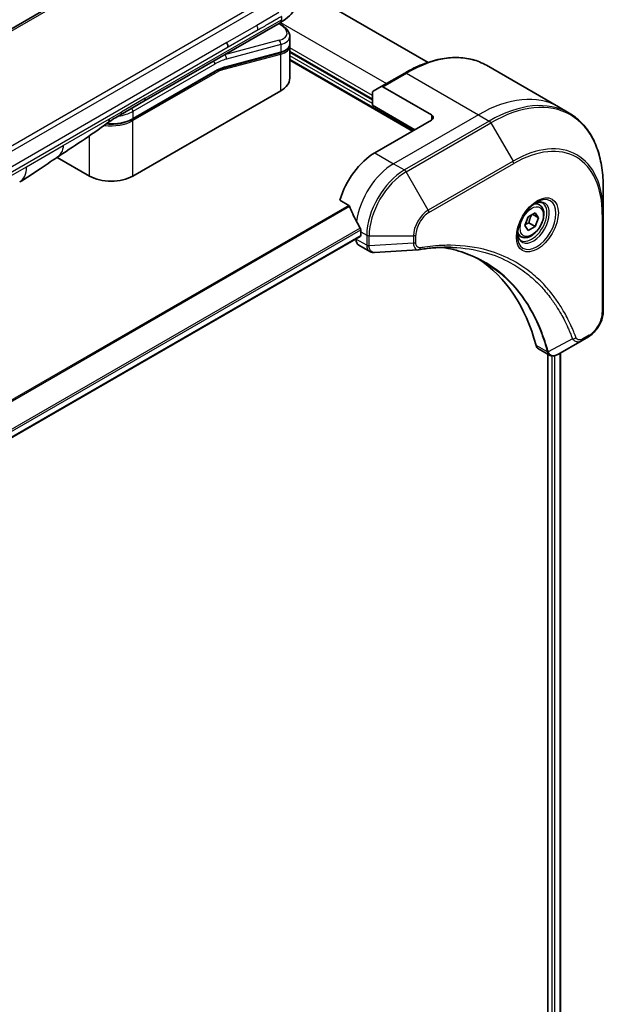
# Model space of a CAD drawing. Units: millimetres. Extents: x 0 to 8271, y 0 to 1405.
# Drawn here: x 337 to 425, y 771 to 919 of the extents above; entities that cross this region are included whole.
import ezdxf

# ---------------------------------------------------------------- set-up
doc = ezdxf.new("R2010")
doc.units = ezdxf.units.MM
doc.layers.add('Visible (ISO)', color=7, linetype='Continuous', lineweight=35)
doc.layers.add('Visible Narrow (ISO)', color=7, linetype='Continuous', lineweight=25)

msp = doc.modelspace()

# ---------------------------------------------------------------- linework, layer by layer
at = {"layer": 'Visible (ISO)'}
for p, q in [((358.0342, 930.6532), (229.3806, 856.3751)), ((377.695, 924.777), (398.4227, 912.8098)), ((355.7777, 906.9668), (376.2118, 918.7645)), ((376.2243, 918.5664), (376.0465, 918.669)), ((377.6751, 916.7223), (377.6751, 915.577)), ((377.6594, 915.4162), (377.6594, 915.4162)), ((377.6751, 915.2389), (377.6751, 910.4331)), ((376.2382, 914.2682), (367.8277, 912.0146)), ((390.081, 907.1876), (377.6751, 914.3501)), ((377.6751, 913.1254), (396.0914, 902.4927)), ((407.1772, 912.3742), (417.9909, 906.1309)), ((354.0832, 904.2995), (366.3752, 911.3963)), ((394.9272, 911.2103), (391.3917, 909.169)), ((376.3278, 908.5552), (354.1247, 895.7362)), ((390.081, 906.3711), (390.081, 908.2432)), ((390.1846, 908.4721), (391.3917, 909.169)), ((398.9199, 904.9422), (391.6417, 909.1443)), ((352.2421, 904.9256), (355.7777, 906.9668)), ((390.081, 906.3711), (396.445, 902.6968)), ((417.9909, 906.1309), (419.6123, 905.1948)), ((398.9199, 904.1257), (390.4346, 899.2267)), ((347.6193, 895.7362), (342.7508, 898.547)), ((424.7293, 890.1607), (424.7293, 894.0041)), ((385.1905, 892.1166), (386.528, 891.3444)), ((415.1441, 891.4021), (414.6072, 891.7121)), ((413.4709, 889.624), (414.4916, 890.2133)), ((414.4916, 890.2133), (415.0019, 889.4873)), ((424.7293, 875.4638), (424.7293, 890.1607)), ((412.9606, 888.3088), (413.4709, 889.624)), ((413.5723, 888.7028), (414.4916, 888.1721)), ((415.0019, 889.4873), (414.118, 889.9976)), ((415.0019, 889.4873), (414.4916, 888.1721)), ((388.3133, 887.3875), (388.3133, 886.816)), ((413.4709, 887.5828), (412.9606, 888.3088)), ((414.4916, 888.1721), (413.4709, 887.5828)), ((277.6213, 822.8065), (388.2511, 886.6786)), ((387.6062, 886.3063), (387.6062, 886.2882)), ((412.3941, 886.639), (411.8572, 886.9489)), ((388.0204, 885.3727), (389.6642, 884.4236)), ((421.5589, 871.0643), (417.8812, 868.941)), ((421.5589, 871.0643), (422.5044, 871.6102)), ((414.9991, 869.7965), (416.6429, 868.8475)), ((416.3854, 868.9961), (416.3854, 700.2873)), ((418.2831, 869.173), (418.2831, 700.5598))]:
    msp.add_line(p, q, dxfattribs=at)
for centre, major_axis, ratio, start_param, end_param in [((373.0751, 917.3565), (-4.5878, 0.7797), 0.4294031, 3.21444255, 3.21444936), ((367.7051, 915.4861), (0.5, -0.866), 0.57735027, 0.78539833, 1.57079633), ((373.0751, 916.2577), (4.587, -0.8273), 0.41821391, 0.07527994, 0.07528774), ((373.0751, 915.9195), (-4.587, 0.8273), 0.41821527, 3.21687902, 3.21688999), ((367.7759, 912.2078), (0.0518, -0.1932), 0.70710678, 6.28311006, 6.28318533), ((373.0751, 910.4331), (4.6, 0), 0.57735027, 5.49778714, 6.28318531), ((390.4346, 908.0391), (-0.25, 0.433), 0.57735027, 0, 0.78539816), ((391.6417, 908.736), (-0.25, 0.433), 0.57735027, 5.49778714, 6.28318531), ((351.7421, 905.7916), (0.5, -0.866), 0.57735027, 6.28312291, 6.28318531), ((398.2128, 904.534), (1, 0), 0.57735027, 5.49778714, 7.06858347), ((390.4346, 892.6948), (-4, -6.9282), 0.57735027, 3.92699082, 5.11339037), ((334.6342, 899.1803), (2.5, -4.3301), 0.57735027, 0, 0.00014286), ((350.872, 897.6141), (-4.6, 0), 0.57735027, 0.78539816, 2.35619449), ((394.3944, 890.4086), (-6.9972, 10.3202), 0.5228786, 1.15795131, 1.36554168), ((394.3944, 890.4086), (-6.9972, 10.3202), 0.5228786, 1.36554168, 1.45917851), ((393.9701, 890.6535), (-4, -6.9282), 0.57735027, 5.45283607, 5.49778714), ((389.0204, 887.1047), (-1, -1.7321), 0.57735027, 5.49778714, 6.28318531), ((388.1011, 886.9385), (0.15, -0.2598), 0.57735027, 0, 0.78539816), ((396.9493, 886.1834), (-0.4003, -1.4838), 0.82744179, 0.27049221, 0.36261393), ((379.1209, 838.806), (26, 45.0333), 0.57735027, 5.7600423, 6.25033406), ((415.9991, 871.5286), (-1, -1.7321), 0.57735027, 5.7600423, 6.28318531), ((416.422, 870.399), (2.2606, -0.3826), 0.76640476, 5.52785131, 5.52857845)]:
    msp.add_ellipse(centre, major_axis=major_axis, ratio=ratio, start_param=start_param, end_param=end_param, dxfattribs=at)
for points, knots in [([(378.7395, 922.109), (378.7395, 921.7389), (378.6564, 921.3663), (378.3579, 920.6772), (378.1392, 920.355), (377.5419, 919.6846), (377.1297, 919.35), (376.5263, 918.9519), (376.3711, 918.8565), (376.2118, 918.7645)], [0, 0, 0, 0, 0.147085776, 0.147085776, 0.29829627, 0.29829627, 0.495762454, 0.495762454, 0.561204527, 0.561204527, 0.561204527, 0.561204527]), ([(376.2243, 918.5664), (376.5818, 918.3599), (376.8892, 918.1311), (377.3679, 917.6378), (377.5465, 917.363), (377.6585, 916.9547), (377.6751, 916.838), (377.6751, 916.7223)], [0, 0, 0, 0, 0.147457336, 0.147457336, 0.297454001, 0.297454001, 0.354591323, 0.354591323, 0.354591323, 0.354591323]), ([(377.6751, 915.577), (377.6751, 915.3635), (377.6015, 915.1545), (377.3399, 914.8031), (377.1532, 914.654), (376.7279, 914.4254), (376.4964, 914.3374), (376.2382, 914.2682)], [0, 0, 0, 0, 0.129027089, 0.129027089, 0.257064535, 0.257064535, 0.367847854, 0.367847854, 0.367847854, 0.367847854]), ([(394.9272, 911.2103), (395.8169, 911.7239), (396.7089, 912.1581), (398.4775, 912.8558), (399.3541, 913.1192), (401.072, 913.4665), (401.9134, 913.5503), (403.54, 913.5325), (404.3253, 913.4306), (405.8167, 913.0405), (406.5227, 912.7521), (407.1772, 912.3742)], [3.141592654, 3.141592654, 3.141592654, 3.141592654, 3.298672286, 3.298672286, 3.455751919, 3.455751919, 3.612831552, 3.612831552, 3.769911184, 3.769911184, 3.926990817, 3.926990817, 3.926990817, 3.926990817]), ([(424.7293, 894.0041), (424.7293, 895.0314), (424.6593, 896.021), (424.3792, 897.9015), (424.169, 898.7923), (423.6108, 900.4538), (423.2628, 901.2243), (422.434, 902.624), (421.9531, 903.2532), (420.8696, 904.3497), (420.2668, 904.817), (419.6123, 905.1948)], [1.570796327, 1.570796327, 1.570796327, 1.570796327, 1.727875959, 1.727875959, 1.884955592, 1.884955592, 2.042035225, 2.042035225, 2.199114858, 2.199114858, 2.35619449, 2.35619449, 2.35619449, 2.35619449]), ([(354.0832, 904.2995), (353.7417, 904.1023), (353.35, 903.9384), (352.502, 903.689), (352.0458, 903.6035), (351.1112, 903.518), (350.6328, 903.518), (350.1505, 903.5621), (350.1355, 903.5636), (350.1206, 903.565)], [4.712388962, 4.712388962, 4.712388962, 4.712388962, 5.026548235, 5.026548235, 5.340707507, 5.340707507, 5.65486678, 5.65486678, 5.664921129, 5.664921129, 5.664921129, 5.664921129]), ([(342.6668, 898.4905), (341.8107, 897.9148), (340.9726, 897.3743), (339.1959, 896.1843), (338.2142, 895.4741), (337.1346, 894.8504)], [0, 0, 0, 0, 0.338463082, 0.338463082, 0.763316677, 0.763316677, 0.763316677, 0.763316677]), ([(414.7262, 891.8185), (414.4497, 891.6588), (414.1649, 891.4459), (413.6109, 890.929), (413.3419, 890.6241), (412.8508, 889.9517), (412.6292, 889.5837), (412.2596, 888.8254), (412.1117, 888.4351), (411.9045, 887.678), (411.8448, 887.3111), (411.826, 886.9132), (411.8246, 886.8524), (411.8246, 886.7927)], [3.14159265, 3.14159265, 3.14159265, 3.14159265, 3.4403958, 3.4403958, 3.74272298, 3.74272298, 4.04794488, 4.04794488, 4.35345517, 4.35345517, 4.65653194, 4.65653194, 4.71238898, 4.71238898, 4.71238898, 4.71238898]), ([(414.4628, 891.652), (414.5005, 891.6692), (414.5378, 891.685), (414.6867, 891.7437), (414.7941, 891.7756), (414.9953, 891.8163), (415.0889, 891.8251), (415.2602, 891.8232), (415.3378, 891.8126), (415.4788, 891.7757), (415.5423, 891.7495), (415.6012, 891.7155)], [3.247221149, 3.247221149, 3.247221149, 3.247221149, 3.298672286, 3.298672286, 3.455751919, 3.455751919, 3.612831552, 3.612831552, 3.769911184, 3.769911184, 3.926990817, 3.926990817, 3.926990817, 3.926990817]), ([(386.6441, 891.1979), (386.6333, 891.2256), (386.6191, 891.2526), (386.5806, 891.3054), (386.5545, 891.3291), (386.528, 891.3444)], [-0.0201836507, -0.0201836507, -0.0201836507, -0.0201836507, -0.0112759257, -0.0112759257, 0, 0, 0, 0]), ([(415.1441, 891.4021), (415.2925, 891.3164), (415.4201, 891.1961), (415.6275, 890.8971), (415.703, 890.715), (415.7997, 890.2939), (415.8129, 890.0499), (415.7709, 889.5332), (415.7133, 889.2596), (415.5352, 888.7165), (415.4153, 888.4472), (415.1257, 887.9372), (414.9564, 887.6966), (414.5829, 887.2655), (414.3786, 887.0752), (413.9502, 886.7645), (413.726, 886.6445), (413.2795, 886.4973), (413.0564, 886.4678), (412.6838, 886.5111), (412.5306, 886.5601), (412.3941, 886.639)], [0.78539816, 0.78539816, 0.78539816, 0.78539816, 1.05119253, 1.05119253, 1.34081704, 1.34081704, 1.66891195, 1.66891195, 2.00762282, 2.00762282, 2.34375601, 2.34375601, 2.67831542, 2.67831542, 3.01423086, 3.01423086, 3.35288311, 3.35288311, 3.68248276, 3.68248276, 3.92699082, 3.92699082, 3.92699082, 3.92699082]), ([(388.319, 887.6843), (388.3202, 887.7158), (388.3163, 887.7526), (388.2978, 887.8272), (388.283, 887.8652), (388.2614, 887.9065), (388.257, 887.9143), (388.2523, 887.9222)], [0.1356732242, 0.1356732242, 0.1356732242, 0.1356732242, 0.1469944231, 0.1469944231, 0.158315622, 0.158315622, 0.1609890322, 0.1609890322, 0.1609890322, 0.1609890322]), ([(412.3512, 886.0864), (412.2923, 886.1204), (412.2379, 886.1623), (412.1354, 886.266), (412.0875, 886.3279), (412.0002, 886.4753), (411.961, 886.5608), (411.8956, 886.7553), (411.8695, 886.8643), (411.8459, 887.0226), (411.841, 887.0628), (411.837, 887.104)], [0.785398163, 0.785398163, 0.785398163, 0.785398163, 0.942477796, 0.942477796, 1.099557429, 1.099557429, 1.256637061, 1.256637061, 1.413716694, 1.413716694, 1.465167832, 1.465167832, 1.465167832, 1.465167832]), ([(390.3703, 884.2698), (390.3225, 884.2669), (390.2745, 884.2662), (390.1783, 884.2697), (390.1301, 884.2739), (390.034, 884.2879), (389.9861, 884.2977), (389.8912, 884.3232), (389.8443, 884.3389), (389.7524, 884.3766), (389.7075, 884.3986), (389.6642, 884.4236)], [0.0140408951, 0.0140408951, 0.0140408951, 0.0140408951, 0.027014678, 0.027014678, 0.0399884609, 0.0399884609, 0.0529622438, 0.0529622438, 0.0659360267, 0.0659360267, 0.0789098096, 0.0789098096, 0.0789098096, 0.0789098096]), ([(402.0917, 885.0326), (401.7654, 885.0443), (401.4364, 885.0489), (400.7731, 885.0441), (400.4389, 885.0346), (399.7656, 885.0016), (399.4266, 884.978), (398.7438, 884.9167), (398.4002, 884.879), (397.7086, 884.7894), (397.3662, 884.7383), (397.0106, 884.6786)], [4.024932757, 4.024932757, 4.024932757, 4.024932757, 4.185188705, 4.185188705, 4.345444652, 4.345444652, 4.5057006, 4.5057006, 4.665956547, 4.665956547, 4.826212494, 4.826212494, 4.826212494, 4.826212494]), ([(400.4651, 885.0332), (400.4905, 885.0295), (400.5158, 885.0258), (401.1101, 884.9365), (401.6686, 884.8269), (402.7633, 884.5602), (403.2995, 884.403), (404.3479, 884.0416), (404.8602, 883.8373), (405.8595, 883.3823), (406.3466, 883.1316), (406.8206, 882.858)], [1.55499619, 1.55499619, 1.55499619, 1.55499619, 1.56799787, 1.56799787, 1.86071038, 1.86071038, 2.15342288, 2.15342288, 2.44613539, 2.44613539, 2.73884789, 2.73884789, 2.73884789, 2.73884789]), ([(424.7293, 875.4638), (424.7293, 875.1796), (424.6907, 874.8837), (424.5464, 874.2876), (424.4405, 873.9874), (424.1716, 873.4048), (424.0087, 873.1226), (423.6386, 872.5984), (423.4316, 872.3566), (422.9875, 871.9336), (422.7505, 871.7523), (422.5044, 871.6102)], [4.71238898, 4.71238898, 4.71238898, 4.71238898, 5.02654825, 5.02654825, 5.34070751, 5.34070751, 5.65486678, 5.65486678, 5.96902604, 5.96902604, 6.28318531, 6.28318531, 6.28318531, 6.28318531]), ([(417.8668, 868.9328), (417.7927, 868.8908), (417.7169, 868.8538), (417.5614, 868.7918), (417.4818, 868.7668), (417.3187, 868.7313), (417.235, 868.7208), (417.0648, 868.719), (416.9781, 868.7276), (416.8065, 868.769), (416.7217, 868.802), (416.6429, 868.8475)], [0, 0, 0, 0, 0.023575597, 0.023575597, 0.047151194, 0.047151194, 0.070726791, 0.070726791, 0.094302388, 0.094302388, 0.117877985, 0.117877985, 0.117877985, 0.117877985])]:
    msp.add_open_spline(points, degree=3, knots=knots, dxfattribs=at)
for points, weights, degree in [([(376.2118, 918.7645), (376.2118, 918.7645), (376.2118, 918.7645), (376.2118, 918.7645)], [0.853553388934, 0.853553388933, 0.853553388947, 0.853553388977], 3), ([(413.0263, 888.478), (413.2495, 888.5999), (413.5723, 888.7028)], [1.07672477615, 1.07039454817, 1], 2), ([(413.5723, 888.7028), (413.6753, 889.4118), (414.0362, 889.9504)], [1, 1.14666441016, 1.01523736138], 2)]:
    msp.add_rational_spline(points, weights, degree=degree, dxfattribs=at)
for points in [[(377.6606, 915.4096), (377.6702, 915.3525), (377.6751, 915.2954), (377.6751, 915.2389)], [(367.8277, 912.0146), (367.3591, 911.8891), (366.8661, 911.6797), (366.3752, 911.3963)], [(352.2421, 904.9256), (351.6262, 904.57), (350.9502, 904.1815), (350.3253, 903.7167)], [(350.325, 903.7165), (347.7808, 901.8264), (345.1862, 900.1845), (342.6668, 898.4905)], [(350.325, 903.7165), (350.3251, 903.7166), (350.3252, 903.7166), (350.3253, 903.7167)], [(396.8916, 884.6651), (394.7177, 884.5349), (392.5439, 884.403), (390.3703, 884.2698)]]:
    msp.add_open_spline(points, degree=3, dxfattribs=at)
at = {"layer": 'Visible Narrow (ISO)'}
for p, q in [((358.5342, 930.6037), (229.8806, 856.3255)), ((374.0048, 921.4326), (245.3512, 847.1545)), ((371.2069, 920.6338), (247.149, 849.0089)), ((376.0048, 920.2779), (372.7069, 918.3739)), ((376.419, 919.6988), (376.419, 919.2223)), ((355.9848, 907.4246), (376.419, 919.2223)), ((372.7069, 918.3739), (368.2051, 915.7748)), ((375.9795, 918.6304), (376.0658, 918.5805)), ((376.302, 918.8172), (392.2024, 909.6371)), ((372.914, 917.677), (368.4122, 915.0779)), ((368.2051, 915.7748), (310.678, 882.5615)), ((376.0658, 916.1299), (367.8932, 913.9401)), ((376.3278, 915.4786), (368.1553, 913.2888)), ((376.3278, 915.4786), (376.3278, 914.3797)), ((368.4122, 915.0779), (310.8851, 881.8646)), ((367.8441, 911.7684), (376.3278, 914.0416)), ((367.8744, 913.9509), (367.8932, 913.9401)), ((367.9173, 912.1261), (376.3278, 914.3797)), ((376.3278, 908.5552), (376.3278, 914.0416)), ((390.081, 907.8408), (377.6751, 915.0033)), ((377.6751, 914.5134), (390.081, 907.3509)), ((390.081, 906.616), (377.6751, 913.7786)), ((366.4166, 912.5493), (354.1247, 905.4525)), ((377.6751, 913.2887), (396.2329, 902.5744)), ((366.4166, 911.4878), (354.1247, 904.3911)), ((366.4166, 911.1612), (354.1247, 904.0645)), ((391.6417, 909.1443), (395.1772, 911.1855)), ((395.1772, 911.1855), (405.9909, 904.9422)), ((355.9848, 907.4246), (352.4493, 905.3834)), ((350.6191, 904.3267), (352.4493, 905.3834)), ((354.1247, 905.4525), (354.1247, 904.3911)), ((405.9909, 904.9422), (393.263, 897.5937)), ((398.9199, 904.9422), (398.9199, 904.1257)), ((405.9909, 904.9422), (407.6123, 904.0061)), ((343.6601, 900.309), (350.6191, 904.3267)), ((354.1247, 895.7362), (354.1247, 904.0645)), ((407.6123, 904.0061), (394.8843, 896.6577)), ((395.1343, 896.3938), (407.8623, 903.7422)), ((407.8623, 903.7422), (411.1907, 897.9772)), ((347.6193, 895.7362), (347.6193, 901.7903)), ((338.1697, 897.1391), (343.6601, 900.309)), ((390.4346, 899.2267), (393.263, 897.5937)), ((393.263, 897.5937), (394.8843, 896.6577)), ((411.1907, 897.9772), (398.4628, 890.6287)), ((398.5663, 890.2803), (411.2942, 897.6288)), ((283.6004, 865.6335), (338.1697, 897.1391)), ((398.4628, 890.6287), (395.1343, 896.3938)), ((386.528, 891.3444), (274.6141, 826.7309)), ((274.7991, 826.6242), (386.6441, 891.1979)), ((424.5828, 889.9566), (424.5828, 875.2597)), ((388.2523, 887.9222), (277.4067, 823.9254)), ((277.4728, 823.6873), (388.319, 887.6843)), ((388.3133, 887.3875), (389.2275, 886.8597)), ((388.3133, 886.816), (277.6116, 822.9024)), ((389.2274, 885.3522), (387.6062, 886.2882)), ((389.2275, 886.8597), (389.2275, 885.3647)), ((389.581, 885.2801), (389.581, 886.7752)), ((389.581, 886.7752), (396.2379, 886.7752)), ((396.2379, 885.6834), (389.581, 885.2801)), ((396.2379, 886.7752), (396.2379, 885.6834)), ((396.5914, 885.768), (396.5914, 886.8597)), ((420.1051, 871.3118), (416.4663, 869.3315)), ((422.6079, 871.8391), (421.6625, 871.2932)), ((416.3347, 869.3343), (414.6332, 870.3166)), ((417.0218, 868.7259), (417.0218, 700.1649)), ((417.4461, 700.0938), (417.4461, 868.7598)), ((418.1952, 869.1223), (418.1952, 700.5123))]:
    msp.add_line(p, q, dxfattribs=at)
for centre, major_axis, ratio, start_param, end_param in [((372.3183, 918.0742), (0.41, -0.8083), 0.53472497, 0.81179978, 1.6719289), ((375.9743, 918.1334), (0.25, 0.433), 0.57735101, 0.000012, 0.52359869), ((373.1672, 917.8036), (-4.0873, 0.7652), 0.41078914, 2.43288513, 4.00380413), ((373.0751, 917.3565), (-4.5878, 0.7797), 0.4294031, 2.42904369, 3.21444255), ((375.9743, 915.6827), (-0.1294, 0.483), 0.70710657, 4.09691092, 5.66770725), ((373.0751, 916.2577), (4.587, -0.8273), 0.41821391, 5.57307538, 6.35846524), ((373.0751, 915.9195), (-4.587, 0.8273), 0.41821527, 2.43147996, 3.21687902), ((366.0631, 904.9967), (5, 8.6603), 0.57735027, 0.52359878, 0.53405258), ((367.8017, 913.4929), (0.1294, -0.483), 0.70710678, 0.95531662, 2.5261129), ((376.1864, 914.4614), (0.0518, -0.1932), 0.70710694, 0.00000003, 0.95531669), ((376.1864, 914.1232), (-0.0518, 0.1932), 0.7071068, 4.09690913, 5.39815901), ((395.1772, 891.5896), (12, 20.7846), 0.57735027, 0, 0.78539816), ((366.0631, 912.7534), (-0.25, 0.433), 0.57735027, 3.92699082, 4.97825159), ((366.4166, 904.7926), (4.75, 8.2272), 0.57735027, 0.52359884, 0.7853981), ((366.2752, 911.2429), (0.1, -0.1732), 0.57735027, 0.78539816, 1.99787491), ((366.2752, 911.5695), (0.1, -0.1732), 0.57735027, 0, 0.78539816), ((366.4166, 904.7926), (4.1, 7.1014), 0.57735027, 0.52359896, 0.78539798), ((366.596, 906.4691), (3.7815, 4.9676), 0.58718579, 0.64934069, 0.95132227), ((367.7027, 911.8501), (-0.0518, 0.1932), 0.70710678, 4.09690927, 5.39588922), ((367.7759, 912.2078), (0.0518, -0.1932), 0.70710678, 0.00000002, 0.95531661), ((395.1772, 910.7773), (-0.25, 0.433), 0.57735027, 5.49778714, 6.28318531), ((405.9909, 885.3463), (12, 20.7846), 0.57735027, 0, 0.78539816), ((355.2777, 907.8329), (0.5, -0.866), 0.57735027, 0, 0.78539816), ((407.6123, 884.4102), (12, 20.7846), 0.57735027, 0, 0.78539816), ((407.8623, 884.2659), (11.9268, 20.6578), 0.57735027, 5.49778714, 7.06858347), ((350.872, 907.3305), (-4.6, 0), 0.57735027, 1.80369066, 2.35619451), ((351.7421, 905.7916), (0.5, -0.866), 0.57735027, 0, 0.78539816), ((353.7711, 905.6566), (0.25, -0.433), 0.57735028, 0.78539814, 1.83665897), ((350.872, 905.9424), (-4.6, 0), 0.57735027, 1.34345388, 2.35619451), ((350.872, 906.269), (-4.6, 0), 0.57735027, 1.42897015, 2.35619451), ((353.9832, 904.1461), (0.1, -0.1732), 0.57735028, 0.78539812, 2.00000753), ((353.9832, 904.4727), (0.1, -0.1732), 0.57735028, 0, 0.78539818), ((407.6123, 903.5979), (0.25, -0.433), 0.57735027, 1.57079633, 2.35619449), ((411.1907, 882.3442), (9.5732, 16.5813), 0.57735027, 5.49778714, 7.06858347), ((411.2942, 882.2844), (9.3964, 16.2751), 0.57735027, 5.49778714, 7.06858347), ((393.263, 891.0618), (-4, -6.9282), 0.57735027, 3.92699082, 5.33033906), ((410.9407, 897.8329), (0.25, -0.433), 0.57735027, 0.78539816, 1.57079633), ((334.6342, 899.1803), (2.5, -4.3301), 0.57735027, 0.00014286, 0.78539817), ((394.8843, 890.1257), (-4, -6.9282), 0.57735027, 3.92699082, 5.49778714), ((395.1343, 889.9814), (3.9268, 6.8014), 0.57735027, 0.78539816, 2.35619449), ((394.8843, 896.2494), (0.25, -0.433), 0.57735027, 1.57079633, 2.35619449), ((414.7262, 888.4679), (2.0518, 3.5538), 0.57735027, 2.35619449, 7.06858347), ((414.2262, 888.7566), (-1.6982, -2.9414), 0.57735027, 5.59811367, 10.10984959), ((413.9762, 888.9009), (1.625, 2.8146), 0.57735027, 3.14159265, 6.28318531), ((398.4628, 888.0597), (-1.5732, -2.7249), 0.57735027, 3.92699082, 5.49778714), ((398.5663, 887.9999), (1.3964, 2.4187), 0.57735027, 0.78539816, 2.35619449), ((398.2128, 890.4844), (-0.25, 0.433), 0.57735027, 3.92699082, 4.71238898), ((413.7691, 889.0205), (1.375, 2.3816), 0.57735027, 0, 0.56017967), ((424.2293, 890.1607), (0.5, 0), 0.57735027, 5.49778714, 6.28318531), ((413.7691, 889.0205), (-1.375, -2.3816), 0.57735027, 5.72300564, 6.28318531), ((389.581, 887.0638), (-0.5, 0), 0.57735027, 0.78539816, 1.57079633), ((396.2379, 887.0638), (-0.5, 0), 0.57735027, 1.57079633, 2.35619449), ((396.2379, 885.9721), (-0.5, 0), 0.57735027, 1.57079633, 2.35619449), ((389.581, 885.5563), (-0.5, 0.0041), 0.58272546, 0.79011911, 1.57603082), ((389.581, 885.5688), (0.5, 0), 0.57735027, 3.92699082, 4.71238898), ((396.9278, 885.1717), (0.0828, -0.4931), 0.7371107, 0, 1.02431149), ((424.2293, 875.4638), (0.5, 0), 0.57735027, 5.49778714, 6.28318531), ((422.6079, 874.1195), (-1.3964, -2.4187), 0.57735027, 0.78539816, 2.35619449), ((420.2708, 871.6946), (-0.4684, -0.1749), 0.7371107, 0.95417388, 2.11728116), ((421.3089, 871.4973), (0.25, -0.433), 0.57735027, 0, 0.78539816), ((422.2544, 872.0432), (0.25, -0.433), 0.57735027, 0, 0.78539816), ((416.6664, 869.6864), (0.4826, 0.1306), 0.70765843, 3.75530177, 4.10367434), ((416.6762, 869.6372), (-0.4958, -0.0646), 0.7825254, 0.71441804, 1.11451017)]:
    msp.add_ellipse(centre, major_axis=major_axis, ratio=ratio, start_param=start_param, end_param=end_param, dxfattribs=at)
for centre, major_axis in [((414.8298, 888.4081), (-2.2286, -3.86)), ((413.9812, 888.898), (-1.225, -2.1218))]:
    msp.add_ellipse(centre, major_axis=major_axis, ratio=0.57735027, dxfattribs=at)
for points, knots in [([(376.419, 919.6988), (376.4075, 919.6922), (376.396, 919.6855), (376.3843, 919.6788), (376.3728, 919.6721), (376.3612, 919.6655), (376.3495, 919.6588), (376.3254, 919.6449), (376.3009, 919.6307), (376.2761, 919.6165), (376.227, 919.5883), (376.177, 919.5597), (376.1279, 919.5315), (376.0777, 919.5027), (376.0284, 919.4745), (375.9814, 919.4476), (375.958, 919.4341), (375.9352, 919.4211), (375.9133, 919.4084), (375.8895, 919.3948), (375.8667, 919.3817), (375.8451, 919.3692), (375.8276, 919.3592), (375.811, 919.3496), (375.7953, 919.3406), (375.7915, 919.3383), (375.7876, 919.3361), (375.7837, 919.3339), (375.764, 919.3225), (375.7442, 919.311), (375.7244, 919.2996), (375.6848, 919.2768), (375.6452, 919.2539), (375.6057, 919.2311), (375.5265, 919.1854), (375.4474, 919.1397), (375.3683, 919.094), (375.0518, 918.9112), (374.7353, 918.7285), (374.4188, 918.5458), (373.9172, 918.2562), (373.4156, 917.9666), (372.914, 917.677)], [0, 0, 0, 0, 0.00786211, 0.00786211, 0.00786211, 0.01556505, 0.01556505, 0.01556505, 0.03149672, 0.03149672, 0.03149672, 0.06313557, 0.06313557, 0.06313557, 0.09540102, 0.09540102, 0.09540102, 0.1114991, 0.1114991, 0.1114991, 0.12889921, 0.12889921, 0.12889921, 0.14291714, 0.14291714, 0.14291714, 0.1463611, 0.1463611, 0.1463611, 0.16401835, 0.16401835, 0.16401835, 0.19933165, 0.19933165, 0.19933165, 0.26995355, 0.26995355, 0.26995355, 0.5523816, 0.5523816, 0.5523816, 1, 1, 1, 1]), ([(396.2379, 885.6834), (396.2412, 885.4788), (396.2719, 885.2946), (396.3802, 884.9998), (396.4528, 884.8838), (396.6137, 884.7362), (396.6944, 884.6911), (396.8184, 884.6658), (396.8545, 884.6628), (396.8916, 884.665)], [-0.187504168, -0.187504168, -0.187504168, -0.187504168, -0.125670471, -0.125670471, -0.069816928, -0.069816928, -0.026852665, -0.026852665, -0.010060657, -0.010060657, -0.010060657, -0.010060657]), ([(397.2813, 884.9676), (397.2217, 884.9576), (397.1644, 884.9565), (397.0239, 884.9743), (396.9458, 885.0057), (396.7907, 885.1168), (396.7211, 885.2084), (396.6191, 885.4474), (396.5914, 885.5997), (396.5914, 885.768)], [0, 0, 0, 0, 0.026852665, 0.026852665, 0.069816928, 0.069816928, 0.125670471, 0.125670471, 0.187504168, 0.187504168, 0.187504168, 0.187504168]), ([(389.2274, 885.3522), (389.2261, 885.1402), (389.2637, 884.948), (389.4119, 884.6299), (389.5234, 884.5049), (389.6642, 884.4236)], [-0.196787795, -0.196787795, -0.196787795, -0.196787795, -0.138164041, -0.138164041, -0.07890981, -0.07890981, -0.07890981, -0.07890981]), ([(389.2275, 885.3647), (389.2275, 885.3626), (389.2275, 885.3605), (389.2275, 885.3563), (389.2274, 885.3543), (389.2274, 885.3522)], [0, 0, 0, 0, 0.00076834265, 0.00076834265, 0.00153668531, 0.00153668531, 0.00153668531, 0.00153668531]), ([(389.5812, 885.2649), (389.5812, 885.2675), (389.5812, 885.27), (389.5811, 885.2751), (389.5811, 885.2776), (389.581, 885.2801)], [-0.00153668531, -0.00153668531, -0.00153668531, -0.00153668531, -0.00076834265, -0.00076834265, 0, 0, 0, 0]), ([(390.3703, 884.2698), (390.3309, 884.2674), (390.2923, 884.2684), (390.1402, 884.2848), (390.0359, 884.3257), (389.8288, 884.4733), (389.7361, 884.5965), (389.6146, 884.8972), (389.5831, 885.072), (389.5812, 885.2649)], [0.014040895, 0.014040895, 0.014040895, 0.014040895, 0.029522231, 0.029522231, 0.076757801, 0.076757801, 0.138164041, 0.138164041, 0.196787795, 0.196787795, 0.196787795, 0.196787795]), ([(420.6244, 871.4905), (420.5973, 871.5631), (420.5699, 871.6356), (420.5087, 871.796), (420.4746, 871.8839), (420.3901, 872.0987), (420.3392, 872.2252), (420.2205, 872.5145), (420.1522, 872.6767), (419.992, 873.0466), (419.8993, 873.2535), (419.6812, 873.7241), (419.5543, 873.9862), (419.2541, 874.58), (419.0784, 874.9089), (418.6767, 875.6213), (418.4479, 876.0016), (417.8933, 876.866), (417.5607, 877.3421), (416.7615, 878.3932), (416.2847, 878.9551), (415.1327, 880.1705), (414.4409, 880.8008), (412.9367, 881.9783), (412.1195, 882.518), (410.0535, 883.6537), (408.7659, 884.181), (405.6504, 885.0666), (403.7762, 885.3266), (401.0673, 885.3482), (400.3057, 885.3186), (399.008, 885.209), (398.4778, 885.1482), (397.7901, 885.049), (397.6368, 885.0255), (397.4159, 884.99), (397.3486, 884.9789), (397.2813, 884.9676)], [0, 0, 0, 0, 0.0344265, 0.0344265, 0.07650467, 0.07650467, 0.1377084, 0.1377084, 0.21727325, 0.21727325, 0.32070756, 0.32070756, 0.45517217, 0.45517217, 0.62997615, 0.62997615, 0.8417425, 0.8417425, 1.12477817, 1.12477817, 1.49272454, 1.49272454, 1.97105483, 1.97105483, 2.47873595, 2.47873595, 3.19579554, 3.19579554, 4.127973, 4.127973, 4.4843018, 4.4843018, 4.72660511, 4.72660511, 4.79590965, 4.79590965, 4.82621249, 4.82621249, 4.82621249, 4.82621249]), ([(416.4663, 869.3315), (416.4226, 869.4921), (416.3788, 869.651), (416.2238, 870.1922), (416.1078, 870.5694), (415.7569, 871.6344), (415.5064, 872.3075), (414.2131, 875.4029), (412.8876, 877.5357), (410.066, 880.6582), (408.6802, 881.7984), (405.9415, 883.4257), (404.6385, 883.9983), (402.3616, 884.688), (401.4305, 884.8942), (400.4716, 885.0334)], [-5.47772979, -5.47772979, -5.47772979, -5.47772979, -5.40661912, -5.40661912, -5.23453446, -5.23453446, -4.91295092, -4.91295092, -3.70555522, -3.70555522, -2.7767893, -2.7767893, -2.03555087, -2.03555087, -1.55154, -1.55154, -1.55154, -1.55154]), ([(402.0917, 885.0326), (403.8014, 884.9712), (405.4419, 884.7185), (408.3362, 883.8954), (409.6124, 883.3727), (411.6606, 882.2467), (412.4709, 881.7116), (413.9628, 880.5442), (414.6492, 879.9192), (415.7924, 878.7141), (416.2657, 878.1569), (417.0592, 877.1147), (417.3895, 876.6426), (417.9405, 875.7855), (418.1679, 875.4084), (418.5671, 874.7019), (418.7418, 874.3757), (419.0402, 873.7869), (419.1664, 873.527), (419.3834, 873.0603), (419.4756, 872.8552), (419.635, 872.4883), (419.703, 872.3274), (419.8211, 872.0406), (419.8717, 871.9151), (419.9558, 871.7021), (419.9898, 871.6149), (420.0508, 871.4558), (420.0773, 871.3845), (420.1051, 871.3118)], [-4.02493276, -4.02493276, -4.02493276, -4.02493276, -3.19579554, -3.19579554, -2.47873595, -2.47873595, -1.97105483, -1.97105483, -1.49272454, -1.49272454, -1.12477817, -1.12477817, -0.8417425, -0.8417425, -0.62997615, -0.62997615, -0.45517217, -0.45517217, -0.32070756, -0.32070756, -0.21727325, -0.21727325, -0.1377084, -0.1377084, -0.07650467, -0.07650467, -0.0344265, -0.0344265, 0, 0, 0, 0]), ([(406.8206, 882.858), (406.8832, 882.8218), (406.9456, 882.7853), (408.5299, 881.844), (409.9153, 880.7045), (412.7376, 877.5838), (414.0646, 875.4522), (415.3614, 872.3579), (415.6128, 871.6851), (415.965, 870.6204), (416.0815, 870.2433), (416.2373, 869.7022), (416.2817, 869.5431), (416.3251, 869.3829)], [2.73884789, 2.73884789, 2.73884789, 2.73884789, 2.7767893, 2.7767893, 3.70555522, 3.70555522, 4.91295092, 4.91295092, 5.23453446, 5.23453446, 5.40661912, 5.40661912, 5.47772979, 5.47772979, 5.47772979, 5.47772979]), ([(420.1051, 871.3118), (420.2019, 871.1684), (420.3089, 871.0688), (420.5715, 870.9061), (420.7331, 870.8651), (421.0327, 870.8675), (421.1675, 870.8939), (421.3885, 870.9749), (421.4739, 871.0152), (421.5589, 871.0643)], [-0.187502416, -0.187502416, -0.187502416, -0.187502416, -0.14010274, -0.14010274, -0.077834855, -0.077834855, -0.029936483, -0.029936483, 0, 0, 0, 0]), ([(421.6625, 871.2932), (421.5919, 871.2525), (421.5214, 871.2192), (421.3409, 871.1533), (421.2329, 871.1333), (421.002, 871.1373), (420.8844, 871.1764), (420.7193, 871.3108), (420.6617, 871.3904), (420.6244, 871.4905)], [0, 0, 0, 0, 0.029936483, 0.029936483, 0.077834855, 0.077834855, 0.14010274, 0.14010274, 0.187502416, 0.187502416, 0.187502416, 0.187502416]), ([(416.3251, 869.3829), (416.3274, 869.3744), (416.3293, 869.3661), (416.3324, 869.3499), (416.3337, 869.342), (416.3347, 869.3343)], [0, 0, 0, 0, 0.003793092, 0.003793092, 0.007586184, 0.007586184, 0.007586184, 0.007586184]), ([(416.3347, 869.3343), (416.3545, 869.2159), (416.3943, 869.1116), (416.5029, 868.9515), (416.5673, 868.8914), (416.643, 868.8476)], [-0.1967877948, -0.1967877948, -0.1967877948, -0.1967877948, -0.1546615949, -0.1546615949, -0.1178779852, -0.1178779852, -0.1178779852, -0.1178779852]), ([(416.5031, 869.2605), (416.4979, 869.2714), (416.4924, 869.2827), (416.4802, 869.3063), (416.4736, 869.3186), (416.4663, 869.3315)], [-0.007586184, -0.007586184, -0.007586184, -0.007586184, -0.003793092, -0.003793092, 0, 0, 0, 0]), ([(417.8681, 868.9335), (417.6184, 868.792), (417.3703, 868.7288), (416.9832, 868.7715), (416.8323, 868.8414), (416.6286, 869.0415), (416.5599, 869.1393), (416.5031, 869.2605)], [0, 0, 0, 0, 0.087259675, 0.087259675, 0.154661595, 0.154661595, 0.196787795, 0.196787795, 0.196787795, 0.196787795]), ([(417.8812, 868.941), (417.8791, 868.9397), (417.8769, 868.9385), (417.8725, 868.936), (417.8703, 868.9347), (417.8681, 868.9335)], [-0.00153668531, -0.00153668531, -0.00153668531, -0.00153668531, -0.00076834266, -0.00076834266, -0.00000000001, -0.00000000001, -0.00000000001, -0.00000000001])]:
    msp.add_open_spline(points, degree=3, knots=knots, dxfattribs=at)
msp.add_rational_spline([(376.2118, 918.7645), (376.3499, 918.8442), (376.419, 919.009), (376.419, 919.2223)], [0.853553388977, 0.853555063626, 0.902370600633, 1], degree=3, dxfattribs=at)
for points in [[(350.3253, 903.7167), (350.4955, 903.8433), (350.6191, 904.0759), (350.6191, 904.3267)], [(343.6601, 900.309), (343.6601, 899.5581), (343.2192, 898.862), (342.6668, 898.4905)]]:
    msp.add_open_spline(points, degree=3, dxfattribs=at)

doc.saveas('drawing.dxf')
